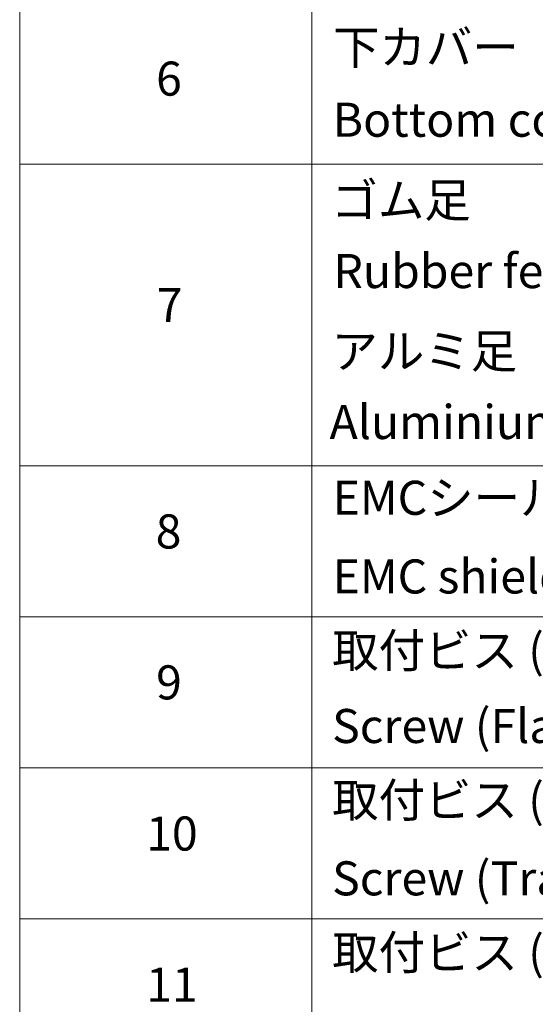
# Model space of a CAD drawing. Units: millimetres. Extents: x 36 to 7199, y 20 to 1284.
# Drawn here: x 528 to 604, y 434 to 579 of the extents above; entities that cross this region are included whole.
import ezdxf

# ---------------------------------------------------------------- set-up
doc = ezdxf.new("R2010")
doc.units = ezdxf.units.MM
doc.header["$LTSCALE"] = 2.5
doc.layers.add('Symbol (ISO)', color=7, linetype='Continuous', lineweight=18)
doc.styles.add('Note Text (TK2)', font='MS PGothic.ttf')

# ---------------------------------------------------------------- blocks, each defined once
blk = doc.blocks.new('Table1')
at = {"layer": 'Symbol (ISO)'}
for p, q in [((211.354, 276.277), (211.354, 161.025)), ((228.533, 276.277), (228.533, 161.025)), ((211.354, 223.084), (405.5, 223.084)), ((211.354, 205.353), (405.5, 205.353)), ((211.354, 196.487), (405.5, 196.487)), ((211.354, 187.622), (405.5, 187.622)), ((211.354, 178.756), (405.5, 178.756))]:
    blk.add_line(p, q, dxfattribs=at)
at = {"layer": 'Symbol (ISO)', "color": 7, "char_height": 2, "attachment_point": 7, "style": 'Note Text (TK2)'}
for s, insert in [('下カバー', (229.777, 228.323)), ('6', (219.374, 226.481)), ('Bottom cover', (229.751, 224.066)), ('ゴム足', (229.687, 219.341)), ('Rubber feet', (229.802, 215.177)), ('7', (219.413, 213.183)), ('アルミ足', (229.687, 210.475)), ('Aluminium feet', (229.572, 206.312)), ('EMCシールドガスケット', (229.751, 201.861)), ('8', (219.349, 199.885)), ('EMC shielding gasket', (229.751, 197.241)), ('取付ビス (皿M3 x 8)', (229.725, 192.891)), ('9', (219.374, 191.019)), ('Screw (Flat head M3 - 8)', (229.725, 188.458)), ('取付ビス (台形M3 x 5)', (229.725, 184.107)), ('10', (218.792, 182.142)), ('Screw (Trapezoid head M3 - 5)', (229.725, 179.51)), ('取付ビス (バインドM4 x 8)', (229.725, 175.16)), ('11', (218.792, 173.265))]:
    blk.add_mtext(s, dxfattribs=dict(at, insert=insert))

msp = doc.modelspace()

# ---------------------------------------------------------------- block references
at = {"xscale": 2.5, "yscale": 2.5, "zscale": 2.5}
msp.add_blockref('Table1', (0, 0), dxfattribs=at)

doc.saveas('drawing.dxf')
